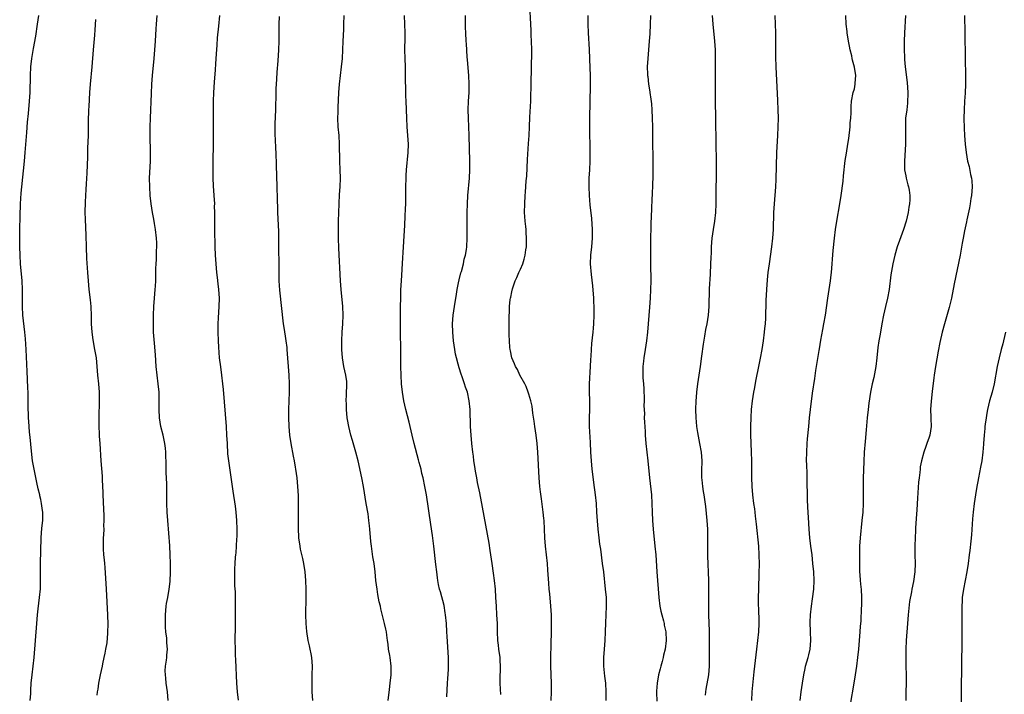
# Model space of a CAD drawing. Units: inches. Extents: x 2610000 to 2613000, y 1479000 to 1482000.
# Drawn here: x 2611162 to 2611392, y 1479464 to 1479622 of the extents above; entities that cross this region are included whole.
import ezdxf

# ---------------------------------------------------------------- set-up
doc = ezdxf.new("R2010")
doc.units = ezdxf.units.IN
doc.header["$MEASUREMENT"] = 0
doc.layers.add('LD26101479_10ft', color=60, linetype='Continuous')

msp = doc.modelspace()

# ---------------------------------------------------------------- linework, layer by layer
at = {"layer": 'LD26101479_10ft'}
for points, elevation in [([(2611286.18, 1479463), (2611286.28, 1479465), (2611286.26, 1479467), (2611286.12, 1479471), (2611286.09, 1479473), (2611286.16, 1479476.16), (2611286.24, 1479479), (2611286.28, 1479481), (2611286.25, 1479483), (2611286.14, 1479485), (2611285.87, 1479487.87), (2611285.75, 1479489), (2611285.63, 1479490.37), (2611285.44, 1479493.44), (2611285.32, 1479495), (2611284.87, 1479499), (2611284.73, 1479501), (2611284.64, 1479503), (2611284.53, 1479505), (2611284.49, 1479505.51), (2611284.33, 1479507), (2611283.93, 1479510.07), (2611283.74, 1479511.74), (2611283.58, 1479513), (2611283.4, 1479515), (2611283.1, 1479521), (2611282.95, 1479523), (2611282.7, 1479525), (2611282.39, 1479527), (2611282.22, 1479528.22), (2611281.92, 1479530.08), (2611281.72, 1479531.72), (2611281.44, 1479533), (2611281, 1479534.52), (2611280.86, 1479535), (2611280.35, 1479536.35), (2611280.02, 1479537), (2611278.91, 1479539), (2611278.31, 1479540.31), (2611277.88, 1479541), (2611277.66, 1479541.66), (2611277.02, 1479543), (2611276.68, 1479544.68), (2611276.59, 1479545), (2611276.53, 1479545.47), (2611276.43, 1479547), (2611276.42, 1479548.42), (2611276.37, 1479549.63), (2611276.39, 1479553), (2611276.43, 1479553.57), (2611276.48, 1479555), (2611276.64, 1479556.64), (2611276.7, 1479557), (2611276.76, 1479557.24), (2611277, 1479558.48), (2611277.17, 1479559.17), (2611277.82, 1479561), (2611278.21, 1479561.79), (2611278.67, 1479563), (2611279, 1479563.79), (2611279.54, 1479565), (2611279.91, 1479566.09), (2611280.13, 1479567), (2611280.3, 1479568.3), (2611280.41, 1479569), (2611280.44, 1479569.56), (2611280.46, 1479571), (2611280.35, 1479572.35), (2611280.34, 1479573), (2611280.3, 1479573.7), (2611280.14, 1479575), (2611280.05, 1479576.05), (2611280, 1479577), (2611280.01, 1479579), (2611280.14, 1479581), (2611280.22, 1479581.78), (2611280.39, 1479584.39), (2611280.48, 1479585.52), (2611280.63, 1479589.37), (2611280.87, 1479593.13), (2611281.02, 1479595.02), (2611281.14, 1479597), (2611281.25, 1479599.25), (2611281.41, 1479603), (2611281.49, 1479607.49), (2611281.59, 1479610.41), (2611281.68, 1479615), (2611281.63, 1479617), (2611281.56, 1479618.44), (2611281.49, 1479619.49), (2611281.1, 1479626.9)], 11200), ([(2611164.55, 1479463), (2611164.64, 1479464.64), (2611164.65, 1479465.35), (2611164.76, 1479467), (2611164.97, 1479469), (2611165.25, 1479471), (2611165.47, 1479473), (2611165.73, 1479477), (2611166.04, 1479481), (2611166.21, 1479483), (2611166.37, 1479484.37), (2611166.72, 1479487), (2611166.9, 1479489.1), (2611166.95, 1479491), (2611166.92, 1479495), (2611167.07, 1479501), (2611167.27, 1479503.27), (2611167.48, 1479505), (2611167.5, 1479506.5), (2611167.47, 1479507), (2611167.4, 1479507.4), (2611167.2, 1479509), (2611167, 1479509.93), (2611166.79, 1479510.79), (2611166.75, 1479511), (2611166.42, 1479512.42), (2611166.09, 1479513.91), (2611165.45, 1479517), (2611165.09, 1479519), (2611164.8, 1479521.2), (2611164.5, 1479524.5), (2611164.36, 1479525.64), (2611164.25, 1479527), (2611164.2, 1479528.2), (2611164.13, 1479529), (2611164.08, 1479532.08), (2611164.08, 1479533.92), (2611164.04, 1479535), (2611163.98, 1479535.98), (2611163.93, 1479538.07), (2611163.83, 1479539.83), (2611163.61, 1479545), (2611163.45, 1479547.45), (2611163.31, 1479549), (2611162.82, 1479553), (2611162.71, 1479555), (2611162.73, 1479556.73), (2611162.75, 1479557.25), (2611162.76, 1479559), (2611162.67, 1479561), (2611162.28, 1479565), (2611162.15, 1479567), (2611162.09, 1479569), (2611162.08, 1479569.92), (2611162.07, 1479571), (2611162.09, 1479573), (2611162.17, 1479576.17), (2611162.3, 1479579), (2611162.45, 1479581.55), (2611162.57, 1479583), (2611163.19, 1479589), (2611163.37, 1479591), (2611163.72, 1479595.72), (2611163.93, 1479598.07), (2611164.14, 1479600.14), (2611164.38, 1479603), (2611164.49, 1479605), (2611164.56, 1479609), (2611164.68, 1479611), (2611164.93, 1479613), (2611165.31, 1479615.31), (2611165.83, 1479618.17), (2611166.26, 1479621), (2611166.51, 1479623)], 11280), ([(2611180.18, 1479464.18), (2611180.24, 1479465), (2611180.37, 1479465.63), (2611180.54, 1479467), (2611180.97, 1479468.97), (2611181.43, 1479471), (2611181.52, 1479471.52), (2611181.84, 1479473), (2611182, 1479474), (2611182.21, 1479475), (2611182.47, 1479476.47), (2611182.68, 1479478.68), (2611182.69, 1479479), (2611182.7, 1479480.7), (2611182.63, 1479483), (2611182.31, 1479489), (2611182.01, 1479494.01), (2611181.92, 1479495), (2611181.87, 1479495.87), (2611181.73, 1479497), (2611181.63, 1479498.37), (2611181.62, 1479499), (2611181.64, 1479499.64), (2611181.66, 1479501), (2611181.69, 1479501.69), (2611181.77, 1479503), (2611181.76, 1479503.76), (2611181.8, 1479505), (2611181.79, 1479506.21), (2611181.71, 1479507.71), (2611181.59, 1479511), (2611181.58, 1479511.58), (2611181.44, 1479514.56), (2611181.41, 1479515.41), (2611181.12, 1479519), (2611180.85, 1479523), (2611180.72, 1479524.72), (2611180.71, 1479525.29), (2611180.61, 1479527), (2611180.6, 1479529.4), (2611180.71, 1479532.71), (2611180.7, 1479533.3), (2611180.7, 1479535), (2611180.54, 1479537), (2611180.31, 1479539), (2611180.16, 1479541), (2611179.99, 1479543), (2611179.64, 1479545), (2611179.22, 1479547.22), (2611178.99, 1479549), (2611178.87, 1479551), (2611178.83, 1479552.83), (2611178.74, 1479555), (2611178.6, 1479556.6), (2611178.32, 1479559), (2611178.12, 1479561), (2611177.97, 1479563), (2611177.79, 1479566.21), (2611177.68, 1479569), (2611177.61, 1479571.61), (2611177.42, 1479575.42), (2611177.37, 1479577), (2611177.41, 1479579.41), (2611177.51, 1479581), (2611177.62, 1479582.38), (2611177.66, 1479583.66), (2611177.84, 1479586.16), (2611177.97, 1479590.03), (2611178.01, 1479592.01), (2611178.11, 1479595), (2611178.13, 1479596.13), (2611178.14, 1479597.86), (2611178.17, 1479599), (2611178.22, 1479600.22), (2611178.23, 1479601), (2611178.26, 1479601.74), (2611178.47, 1479605), (2611178.62, 1479607), (2611178.99, 1479611), (2611179.28, 1479615), (2611179.59, 1479618.41), (2611179.68, 1479619.68), (2611179.89, 1479622.11)], 11270), ([(2611196.75, 1479463), (2611196.59, 1479465), (2611196.3, 1479467), (2611196.21, 1479468.21), (2611196.12, 1479469), (2611196.07, 1479469.93), (2611196.14, 1479471), (2611196.37, 1479472.37), (2611196.4, 1479473), (2611196.44, 1479473.56), (2611196.6, 1479475), (2611196.45, 1479476.45), (2611196.45, 1479477.55), (2611196.23, 1479479), (2611196.13, 1479480.13), (2611196.16, 1479481.84), (2611196.16, 1479483), (2611196.31, 1479485), (2611196.39, 1479485.61), (2611196.64, 1479487), (2611197.02, 1479489), (2611197.22, 1479490.78), (2611197.28, 1479493), (2611197.26, 1479495), (2611197.21, 1479497), (2611197.1, 1479499.1), (2611196.66, 1479505), (2611196.53, 1479507), (2611196.46, 1479509), (2611196.47, 1479511), (2611196.45, 1479513), (2611196.43, 1479513.57), (2611196.28, 1479516.28), (2611196.28, 1479517.72), (2611196.2, 1479521), (2611196.1, 1479521.9), (2611195.99, 1479523), (2611195.83, 1479523.83), (2611195.55, 1479525), (2611195.02, 1479527), (2611194.72, 1479529), (2611194.65, 1479531), (2611194.67, 1479532.67), (2611194.63, 1479535), (2611194.45, 1479537), (2611194.19, 1479539), (2611193.96, 1479541), (2611193.76, 1479543.76), (2611193.53, 1479546.47), (2611193.36, 1479549), (2611193.31, 1479551), (2611193.31, 1479553), (2611193.39, 1479555), (2611193.56, 1479557), (2611193.75, 1479559), (2611193.78, 1479559.78), (2611193.86, 1479561), (2611193.89, 1479562.11), (2611193.89, 1479563.89), (2611193.93, 1479565), (2611194.01, 1479565.99), (2611194.04, 1479568.04), (2611194.1, 1479569), (2611194.07, 1479569.93), (2611194.02, 1479571), (2611193.81, 1479573), (2611193.57, 1479574.43), (2611193.43, 1479575.43), (2611193.12, 1479577), (2611192.78, 1479579), (2611192.54, 1479581), (2611192.43, 1479583), (2611192.42, 1479585), (2611192.59, 1479589), (2611192.62, 1479591), (2611192.58, 1479595), (2611192.58, 1479597), (2611192.62, 1479599), (2611192.82, 1479604.82), (2611192.94, 1479607), (2611193.12, 1479609), (2611193.51, 1479613), (2611193.67, 1479615), (2611193.79, 1479617), (2611193.94, 1479619.94), (2611194.01, 1479621), (2611194.17, 1479623)], 11260), ([(2611208.7, 1479623), (2611208.5, 1479620.5), (2611208.21, 1479617.79), (2611208.09, 1479616.09), (2611207.92, 1479614.08), (2611207.77, 1479611.77), (2611207.7, 1479610.3), (2611207.47, 1479607.47), (2611207.33, 1479605), (2611207.28, 1479603), (2611207.22, 1479599.22), (2611207.22, 1479597), (2611207.25, 1479595.25), (2611207.25, 1479593), (2611207.17, 1479589), (2611207.15, 1479587.15), (2611207.18, 1479585), (2611207.26, 1479583.26), (2611207.43, 1479581), (2611207.53, 1479579), (2611207.52, 1479578.48), (2611207.54, 1479577), (2611207.53, 1479575), (2611207.55, 1479573), (2611207.65, 1479569), (2611207.72, 1479567), (2611207.86, 1479565), (2611208.05, 1479563), (2611208.21, 1479561.79), (2611208.36, 1479560.35), (2611208.53, 1479559), (2611208.62, 1479557), (2611208.55, 1479555), (2611208.4, 1479552.4), (2611208.37, 1479551), (2611208.35, 1479549), (2611208.4, 1479547), (2611208.48, 1479545.52), (2611208.68, 1479543), (2611208.94, 1479540.94), (2611209.2, 1479539), (2611209.45, 1479537), (2611209.6, 1479535.6), (2611210.27, 1479527), (2611210.4, 1479525), (2611210.49, 1479523), (2611210.64, 1479520.64), (2611210.82, 1479519), (2611211.88, 1479511.88), (2611212.38, 1479508.38), (2611212.55, 1479507), (2611212.72, 1479505), (2611212.8, 1479503), (2611212.78, 1479501.22), (2611212.74, 1479500.74), (2611212.66, 1479499), (2611212.55, 1479497.45), (2611212.49, 1479497), (2611212.43, 1479496.43), (2611212.32, 1479495), (2611212.24, 1479493.76), (2611212.22, 1479493), (2611212.26, 1479492.26), (2611212.24, 1479491), (2611212.26, 1479489.74), (2611212.36, 1479488.36), (2611212.42, 1479485.58), (2611212.42, 1479485), (2611212.4, 1479484.4), (2611212.4, 1479481.6), (2611212.36, 1479480.36), (2611212.35, 1479477), (2611212.37, 1479475), (2611212.42, 1479473.58), (2611212.49, 1479472.49), (2611212.72, 1479467), (2611212.87, 1479465), (2611213.08, 1479463.08)], 11250), ([(2611230.53, 1479463), (2611230.37, 1479465), (2611230.39, 1479468.39), (2611230.41, 1479469), (2611230.43, 1479471), (2611230.31, 1479473), (2611230.14, 1479473.86), (2611229.94, 1479475), (2611229.77, 1479475.77), (2611229.45, 1479477), (2611229.12, 1479479.12), (2611228.98, 1479481), (2611228.92, 1479483), (2611228.98, 1479487), (2611228.97, 1479489), (2611228.89, 1479491), (2611228.71, 1479493), (2611228.4, 1479495), (2611228.16, 1479496.16), (2611227.68, 1479498.32), (2611227.55, 1479499), (2611227.28, 1479501), (2611227.21, 1479503.21), (2611227.22, 1479505), (2611227.21, 1479506.79), (2611227.15, 1479510.85), (2611227.04, 1479513), (2611226.86, 1479515), (2611226.6, 1479517), (2611226.52, 1479517.48), (2611226.26, 1479519), (2611226.03, 1479520.03), (2611225.45, 1479523), (2611225.14, 1479525), (2611224.97, 1479527), (2611224.91, 1479529.09), (2611224.95, 1479531), (2611225.06, 1479535), (2611225.06, 1479537), (2611224.98, 1479539), (2611224.57, 1479545), (2611224.52, 1479545.48), (2611224.34, 1479547), (2611224.13, 1479548.13), (2611223.85, 1479550.15), (2611223.71, 1479551), (2611222.86, 1479558.86), (2611222.7, 1479561), (2611222.67, 1479563), (2611222.68, 1479565), (2611222.61, 1479568.61), (2611222.58, 1479569.42), (2611222.56, 1479572.56), (2611222.36, 1479577), (2611222.27, 1479581), (2611222.23, 1479582.23), (2611222.23, 1479583), (2611222.08, 1479588.08), (2611221.97, 1479591), (2611221.91, 1479591.91), (2611221.81, 1479594.19), (2611221.76, 1479595), (2611221.74, 1479595.74), (2611221.73, 1479597), (2611221.74, 1479597.74), (2611221.89, 1479601), (2611221.94, 1479605), (2611222, 1479606), (2611222.04, 1479607), (2611222.14, 1479608.14), (2611222.19, 1479609.81), (2611222.41, 1479612.41), (2611222.59, 1479615), (2611222.67, 1479617), (2611222.71, 1479621), (2611222.78, 1479622.78)], 11240), ([(2611248.16, 1479463), (2611248.43, 1479465.57), (2611248.61, 1479467), (2611248.82, 1479469), (2611248.84, 1479471), (2611248.58, 1479473), (2611248.48, 1479473.52), (2611248.23, 1479475), (2611248.13, 1479476.13), (2611247.98, 1479477), (2611247.79, 1479478.21), (2611247.71, 1479479), (2611247.6, 1479479.6), (2611247.29, 1479481), (2611246.4, 1479484.4), (2611246.3, 1479485), (2611246.04, 1479486.04), (2611245.73, 1479487.73), (2611245.53, 1479489), (2611245.28, 1479491), (2611245.09, 1479493), (2611244.84, 1479495), (2611244.57, 1479496.57), (2611244.21, 1479499), (2611244.1, 1479500.1), (2611243.86, 1479503), (2611243.77, 1479503.77), (2611243.64, 1479505), (2611243.42, 1479506.58), (2611243.01, 1479509), (2611242.4, 1479513), (2611242.01, 1479515), (2611241.1, 1479519), (2611240.59, 1479521), (2611239.76, 1479523.76), (2611239.4, 1479525), (2611238.91, 1479527), (2611238.62, 1479528.62), (2611238.56, 1479529), (2611238.38, 1479531), (2611238.36, 1479532.36), (2611238.33, 1479533), (2611238.43, 1479534.43), (2611238.51, 1479537), (2611238.46, 1479537.54), (2611238.27, 1479539), (2611238.01, 1479540.01), (2611237.8, 1479541), (2611237.44, 1479543), (2611237.3, 1479545), (2611237.32, 1479547), (2611237.41, 1479549), (2611237.54, 1479551), (2611237.61, 1479553), (2611237.55, 1479555), (2611237.17, 1479559), (2611237.02, 1479561), (2611236.64, 1479568.64), (2611236.56, 1479571), (2611236.53, 1479573), (2611236.55, 1479575), (2611236.6, 1479577), (2611236.67, 1479579), (2611236.8, 1479581.2), (2611236.92, 1479583), (2611236.98, 1479584.98), (2611236.93, 1479587), (2611236.82, 1479589), (2611236.79, 1479593), (2611236.66, 1479595), (2611236.48, 1479597), (2611236.41, 1479599), (2611236.46, 1479600.46), (2611236.48, 1479601.52), (2611236.61, 1479605), (2611236.75, 1479607), (2611236.98, 1479609), (2611237.26, 1479611), (2611237.47, 1479613), (2611237.57, 1479615), (2611237.63, 1479617), (2611237.74, 1479619.74), (2611237.8, 1479621), (2611237.85, 1479623)], 11230), ([(2611261.8, 1479463.8), (2611262, 1479467), (2611262.09, 1479468.09), (2611262.2, 1479470.2), (2611262.21, 1479472.21), (2611262.18, 1479473), (2611261.9, 1479477.9), (2611261.85, 1479479), (2611261.74, 1479481), (2611261.54, 1479483), (2611261.47, 1479483.47), (2611261.17, 1479485.17), (2611260.34, 1479488.34), (2611260.14, 1479489), (2611259.91, 1479490.09), (2611259.73, 1479491), (2611259.66, 1479491.66), (2611259.46, 1479493), (2611259.25, 1479494.75), (2611258.81, 1479499), (2611258.49, 1479501.51), (2611258.08, 1479504.08), (2611257.06, 1479511), (2611256.71, 1479513), (2611256.3, 1479515), (2611256.02, 1479516.02), (2611255.8, 1479517), (2611255.38, 1479518.62), (2611255.21, 1479519.21), (2611254.22, 1479523), (2611253.72, 1479525), (2611253, 1479528.01), (2611252.22, 1479531), (2611251.78, 1479533), (2611251.47, 1479535), (2611251.28, 1479537), (2611251.17, 1479539), (2611251.12, 1479541), (2611251.08, 1479545), (2611251.01, 1479549), (2611251.02, 1479555), (2611251.05, 1479557), (2611251.11, 1479558.89), (2611251.23, 1479561), (2611251.58, 1479566.42), (2611251.64, 1479567.64), (2611251.82, 1479570.19), (2611251.99, 1479574.01), (2611252.11, 1479576.11), (2611252.16, 1479577.84), (2611252.22, 1479579), (2611252.25, 1479580.25), (2611252.26, 1479583), (2611252.3, 1479585), (2611252.33, 1479585.67), (2611252.41, 1479587), (2611252.57, 1479588.57), (2611252.62, 1479589.38), (2611252.78, 1479591), (2611252.85, 1479593), (2611252.75, 1479595), (2611252.58, 1479597), (2611252.45, 1479599), (2611252.3, 1479603), (2611252.24, 1479604.24), (2611252.24, 1479605), (2611252.27, 1479605.73), (2611252.15, 1479608.15), (2611252.19, 1479609), (2611252.2, 1479609.8), (2611252.14, 1479611), (2611252.07, 1479613), (2611252.05, 1479615), (2611252.08, 1479617.92), (2611252.07, 1479619), (2611251.94, 1479623)], 11220), ([(2611274.41, 1479464.41), (2611274.35, 1479465.65), (2611274.3, 1479467), (2611274.3, 1479468.3), (2611274.32, 1479469), (2611274.35, 1479469.65), (2611274.36, 1479471), (2611274.28, 1479472.28), (2611274.26, 1479473), (2611273.98, 1479475), (2611273.89, 1479475.89), (2611273.73, 1479477), (2611273.65, 1479479), (2611273.64, 1479481), (2611273.54, 1479483), (2611273.39, 1479485), (2611273.29, 1479487), (2611273.16, 1479489), (2611272.93, 1479491), (2611272.7, 1479492.7), (2611272.41, 1479495), (2611272.14, 1479497), (2611271.97, 1479498.03), (2611271.72, 1479499.72), (2611270.17, 1479508.17), (2611269.5, 1479511.5), (2611269, 1479513.92), (2611268.8, 1479515), (2611268.56, 1479516.56), (2611268.35, 1479517.65), (2611268.17, 1479519), (2611268.06, 1479520.06), (2611267.91, 1479521), (2611267.7, 1479523), (2611267.52, 1479525), (2611267.39, 1479527), (2611267.27, 1479531), (2611267.06, 1479533), (2611266.62, 1479535), (2611266.19, 1479536.19), (2611265.98, 1479537), (2611265.44, 1479538.56), (2611265.19, 1479539.19), (2611264.69, 1479540.69), (2611264.48, 1479541.52), (2611264.07, 1479543), (2611263.89, 1479543.89), (2611263.68, 1479545), (2611263.42, 1479547), (2611263.25, 1479549), (2611263.19, 1479551), (2611263.31, 1479553), (2611263.58, 1479555), (2611264.05, 1479557.95), (2611264.26, 1479559), (2611264.59, 1479560.59), (2611264.71, 1479561.29), (2611265.12, 1479562.88), (2611265.22, 1479563.22), (2611265.69, 1479565), (2611265.91, 1479566.09), (2611266.17, 1479567), (2611266.39, 1479568.39), (2611266.47, 1479569), (2611266.58, 1479571), (2611266.56, 1479575), (2611266.58, 1479577), (2611266.65, 1479579), (2611266.77, 1479581), (2611267.11, 1479585), (2611267.21, 1479587), (2611267.21, 1479589), (2611267.02, 1479594.98), (2611266.85, 1479599), (2611266.82, 1479601), (2611266.91, 1479603), (2611267.05, 1479605), (2611267.08, 1479607), (2611266.97, 1479609.03), (2611266.68, 1479612.68), (2611266.61, 1479613.39), (2611266.41, 1479616.41), (2611266.35, 1479617), (2611266.24, 1479619), (2611266.19, 1479620.19), (2611266.17, 1479623)], 11210), ([(2611294.74, 1479623), (2611294.78, 1479621), (2611294.86, 1479619), (2611295.05, 1479615.05), (2611295.22, 1479610.78), (2611295.28, 1479609), (2611295.29, 1479607.29), (2611295.32, 1479606.68), (2611295.16, 1479599), (2611295.14, 1479597), (2611295.17, 1479595.17), (2611295.24, 1479593), (2611295.26, 1479591), (2611295.21, 1479589), (2611295.11, 1479587), (2611295.03, 1479585), (2611295.01, 1479583), (2611295.05, 1479581), (2611295.23, 1479578.77), (2611295.61, 1479575.61), (2611295.77, 1479573), (2611295.76, 1479571), (2611295.59, 1479569), (2611295.38, 1479567), (2611295.33, 1479565), (2611295.52, 1479562.48), (2611295.84, 1479559.84), (2611296.07, 1479557), (2611296.11, 1479556.11), (2611296.14, 1479555), (2611296.13, 1479553), (2611296.06, 1479551), (2611296.01, 1479549.99), (2611295.92, 1479549), (2611295.63, 1479546.37), (2611295.51, 1479545), (2611295.43, 1479543.43), (2611295.35, 1479542.65), (2611295.29, 1479541), (2611295.09, 1479537), (2611295.09, 1479535.09), (2611295.17, 1479533), (2611295.18, 1479531), (2611295.09, 1479529), (2611295.08, 1479527), (2611295.28, 1479523.28), (2611295.37, 1479521), (2611295.51, 1479519), (2611295.72, 1479517), (2611295.86, 1479515.86), (2611296.06, 1479513.94), (2611296.45, 1479511), (2611296.67, 1479509), (2611296.82, 1479507), (2611296.94, 1479504.94), (2611297.09, 1479503), (2611297.32, 1479501), (2611297.51, 1479499.51), (2611297.7, 1479498.3), (2611298.14, 1479495), (2611298.38, 1479493), (2611298.82, 1479489), (2611299.01, 1479487), (2611299.07, 1479485), (2611299, 1479483), (2611298.89, 1479481.11), (2611298.81, 1479479), (2611298.7, 1479477), (2611298.54, 1479475), (2611298.41, 1479473), (2611298.45, 1479471), (2611298.66, 1479468.66), (2611298.86, 1479467), (2611299, 1479465), (2611298.99, 1479463)], 11190), ([(2611309.37, 1479623), (2611309.35, 1479621), (2611309.26, 1479618.74), (2611309.12, 1479617), (2611308.74, 1479613), (2611308.65, 1479611), (2611308.69, 1479609.31), (2611308.72, 1479609), (2611308.76, 1479608.76), (2611308.92, 1479607), (2611309.22, 1479605.22), (2611309.24, 1479605), (2611309.48, 1479603.48), (2611309.61, 1479602.39), (2611309.74, 1479601), (2611309.82, 1479599), (2611309.85, 1479597), (2611309.85, 1479594.15), (2611309.93, 1479589), (2611309.92, 1479587.92), (2611309.95, 1479586.05), (2611309.91, 1479585), (2611309.84, 1479583.84), (2611309.84, 1479583), (2611309.76, 1479581.76), (2611309.67, 1479579.67), (2611309.59, 1479578.41), (2611309.52, 1479575.52), (2611309.49, 1479575), (2611309.47, 1479573.47), (2611309.4, 1479571), (2611309.37, 1479569), (2611309.37, 1479567.37), (2611309.39, 1479565), (2611309.46, 1479561), (2611309.43, 1479559), (2611309.31, 1479557), (2611309.15, 1479554.85), (2611308.88, 1479551), (2611308.7, 1479549), (2611308.47, 1479547), (2611308.17, 1479545), (2611307.83, 1479543), (2611307.73, 1479542.27), (2611307.58, 1479541), (2611307.61, 1479539.61), (2611307.58, 1479539), (2611307.6, 1479538.4), (2611307.74, 1479537), (2611307.82, 1479535.82), (2611307.86, 1479535), (2611307.89, 1479534.11), (2611307.89, 1479533), (2611307.86, 1479531.86), (2611307.96, 1479530.04), (2611307.95, 1479529), (2611307.98, 1479527.98), (2611308.14, 1479525.86), (2611308.18, 1479525), (2611308.33, 1479523), (2611308.77, 1479519), (2611309.13, 1479515), (2611309.59, 1479511), (2611309.72, 1479509), (2611309.76, 1479507), (2611309.84, 1479505), (2611310.01, 1479503), (2611310.44, 1479499), (2611310.63, 1479497), (2611310.89, 1479493), (2611311.33, 1479487), (2611311.6, 1479485), (2611311.84, 1479483.84), (2611312.04, 1479483), (2611312.42, 1479481.58), (2611312.55, 1479481), (2611312.61, 1479480.61), (2611312.98, 1479479), (2611313.09, 1479477), (2611312.85, 1479475), (2611312.46, 1479473.54), (2611312.35, 1479473), (2611312.12, 1479472.12), (2611311.79, 1479471), (2611311.62, 1479470.38), (2611311.29, 1479469), (2611310.95, 1479467), (2611310.82, 1479465.18), (2611310.82, 1479464.82), (2611310.85, 1479462.85)], 11180), ([(2611322.24, 1479464.24), (2611322.29, 1479465), (2611322.36, 1479465.64), (2611323.03, 1479469), (2611323.16, 1479471), (2611323.14, 1479479.14), (2611323.02, 1479483.01), (2611322.99, 1479485), (2611323.02, 1479489), (2611322.98, 1479491), (2611322.81, 1479496.81), (2611322.78, 1479499), (2611322.8, 1479500.8), (2611322.79, 1479503), (2611322.66, 1479505), (2611322.29, 1479508.29), (2611321.9, 1479511), (2611321.77, 1479511.77), (2611321.61, 1479513), (2611321.48, 1479514.52), (2611321.42, 1479515), (2611321.41, 1479515.41), (2611321.41, 1479517), (2611321.44, 1479518.56), (2611321.44, 1479519), (2611321.29, 1479521), (2611320.94, 1479523), (2611320.44, 1479525.56), (2611320.21, 1479527), (2611320.12, 1479528.12), (2611320.02, 1479529), (2611319.98, 1479531), (2611320.05, 1479533), (2611320.12, 1479533.88), (2611320.22, 1479535), (2611320.47, 1479537), (2611321.08, 1479541), (2611321.42, 1479543.42), (2611321.78, 1479546.22), (2611322.09, 1479548.09), (2611322.33, 1479549.67), (2611322.59, 1479551), (2611322.91, 1479553), (2611323.07, 1479555), (2611323.19, 1479559.19), (2611323.42, 1479562.58), (2611323.52, 1479565), (2611323.55, 1479566.45), (2611323.61, 1479567.61), (2611323.65, 1479569), (2611323.83, 1479571), (2611324.1, 1479573), (2611324.39, 1479575), (2611324.62, 1479577), (2611324.71, 1479579), (2611324.73, 1479583), (2611324.78, 1479584.78), (2611324.8, 1479587), (2611324.77, 1479589.23), (2611324.7, 1479593), (2611324.64, 1479599), (2611324.56, 1479603), (2611324.55, 1479609.45), (2611324.61, 1479613), (2611324.6, 1479613.4), (2611324.56, 1479615), (2611324.43, 1479617), (2611324.03, 1479621), (2611323.9, 1479623)], 11170), ([(2611333.03, 1479463), (2611333.12, 1479465), (2611333.35, 1479467.35), (2611333.63, 1479469.63), (2611334.21, 1479475), (2611334.46, 1479477), (2611334.7, 1479479), (2611334.79, 1479481), (2611334.77, 1479481.23), (2611334.68, 1479484.68), (2611334.65, 1479485), (2611334.64, 1479487), (2611334.68, 1479489), (2611334.81, 1479492.81), (2611334.84, 1479494.84), (2611334.8, 1479497), (2611334.67, 1479499), (2611334.18, 1479504.18), (2611333.94, 1479506.06), (2611333.84, 1479507), (2611333.75, 1479507.75), (2611333.56, 1479509), (2611333.32, 1479511), (2611333.15, 1479513), (2611333.05, 1479515.05), (2611333.03, 1479517.03), (2611333.03, 1479519), (2611332.99, 1479521), (2611332.84, 1479525.16), (2611332.84, 1479527), (2611332.89, 1479529.11), (2611333, 1479531), (2611333.23, 1479533), (2611333.55, 1479535), (2611333.68, 1479535.68), (2611334.06, 1479537.94), (2611334.66, 1479541), (2611335.06, 1479542.94), (2611335.46, 1479545), (2611335.79, 1479547), (2611336.05, 1479549), (2611336.11, 1479549.89), (2611336.23, 1479551), (2611336.31, 1479552.31), (2611336.44, 1479556.44), (2611336.58, 1479559), (2611336.73, 1479561.27), (2611336.9, 1479563), (2611337.15, 1479565), (2611337.72, 1479569), (2611337.96, 1479571), (2611338.09, 1479573), (2611338.2, 1479577), (2611338.33, 1479579), (2611338.64, 1479583), (2611338.73, 1479584.73), (2611338.93, 1479591), (2611339.15, 1479595), (2611339.23, 1479597), (2611339.26, 1479599), (2611339.24, 1479601), (2611339.16, 1479603.16), (2611338.75, 1479611), (2611338.65, 1479613.35), (2611338.63, 1479615), (2611338.64, 1479616.64), (2611338.63, 1479619), (2611338.51, 1479623)], 11160), ([(2611344.33, 1479463), (2611344.59, 1479465), (2611344.88, 1479467), (2611345.19, 1479469), (2611345.55, 1479470.45), (2611345.63, 1479471), (2611346.2, 1479473), (2611346.35, 1479473.65), (2611346.69, 1479475), (2611346.83, 1479477), (2611346.74, 1479479), (2611346.69, 1479481.31), (2611346.77, 1479483), (2611346.97, 1479485.03), (2611347.24, 1479486.76), (2611347.53, 1479489), (2611347.6, 1479491), (2611347.5, 1479493), (2611347.34, 1479495), (2611347.12, 1479497), (2611346.85, 1479499), (2611346.6, 1479501), (2611346.43, 1479503), (2611346.26, 1479505.74), (2611346.16, 1479508.16), (2611346.07, 1479509.93), (2611345.98, 1479515), (2611345.96, 1479515.96), (2611345.87, 1479518.13), (2611345.85, 1479519), (2611345.88, 1479521), (2611346, 1479523), (2611346.09, 1479524.09), (2611346.35, 1479527), (2611346.54, 1479529), (2611346.77, 1479531), (2611347.25, 1479534.75), (2611347.76, 1479538.24), (2611348.04, 1479540.04), (2611348.75, 1479544.75), (2611348.83, 1479545.17), (2611349.16, 1479547.16), (2611349.62, 1479549.62), (2611349.9, 1479551), (2611350.26, 1479553), (2611350.82, 1479557), (2611351.44, 1479561), (2611351.6, 1479562.4), (2611351.69, 1479563), (2611352.08, 1479568.08), (2611352.37, 1479571), (2611352.6, 1479573), (2611352.89, 1479575), (2611353.62, 1479579), (2611353.93, 1479581), (2611354.35, 1479584.35), (2611354.45, 1479585.55), (2611354.87, 1479589.13), (2611355.14, 1479590.86), (2611355.5, 1479593), (2611355.69, 1479594.31), (2611356, 1479597), (2611356.06, 1479597.94), (2611356.19, 1479599), (2611356.27, 1479600.27), (2611356.27, 1479601.73), (2611356.36, 1479603), (2611356.75, 1479605), (2611357, 1479605.93), (2611357.23, 1479607), (2611357.22, 1479607.22), (2611357.33, 1479609), (2611357.04, 1479610.96), (2611356.58, 1479612.58), (2611356.51, 1479613), (2611356.39, 1479613.61), (2611356.05, 1479615), (2611355.86, 1479615.86), (2611355.64, 1479617), (2611355.3, 1479619), (2611355.29, 1479619.28), (2611355.1, 1479621), (2611354.99, 1479623)], 11150), ([(2611368.97, 1479623), (2611368.73, 1479619), (2611368.64, 1479617), (2611368.64, 1479615), (2611368.69, 1479613.31), (2611368.71, 1479613), (2611368.74, 1479612.74), (2611368.88, 1479611), (2611369.37, 1479607.37), (2611369.53, 1479605), (2611369.45, 1479602.55), (2611369.23, 1479601), (2611368.97, 1479599), (2611368.91, 1479597), (2611368.96, 1479595), (2611368.94, 1479593), (2611368.69, 1479589), (2611368.69, 1479588.69), (2611368.75, 1479587), (2611369, 1479585.55), (2611369.11, 1479585), (2611369.49, 1479583.49), (2611369.66, 1479583), (2611369.79, 1479582.21), (2611369.96, 1479581), (2611369.92, 1479579.92), (2611369.87, 1479579), (2611369.74, 1479578.26), (2611369.56, 1479577), (2611369.12, 1479575), (2611368.49, 1479573), (2611368.19, 1479572.19), (2611367.51, 1479570.49), (2611367, 1479569), (2611366.43, 1479567), (2611365.98, 1479565), (2611365.54, 1479562.46), (2611365.1, 1479559), (2611364.73, 1479557), (2611364.26, 1479555), (2611363.81, 1479553), (2611363.43, 1479551), (2611363, 1479548.6), (2611362.74, 1479547), (2611362.52, 1479545.48), (2611362.23, 1479543), (2611361.98, 1479541), (2611361.52, 1479538.48), (2611361.2, 1479537), (2611360.81, 1479535), (2611360.41, 1479532.41), (2611360.21, 1479531), (2611360.01, 1479529), (2611359.79, 1479526.21), (2611359.5, 1479523.5), (2611359.29, 1479521), (2611359.18, 1479518.82), (2611359.08, 1479514.92), (2611359.05, 1479513), (2611359.04, 1479509), (2611358.95, 1479507), (2611358.78, 1479505), (2611358.34, 1479501), (2611358.21, 1479499), (2611358.17, 1479497.83), (2611358.17, 1479495), (2611358.22, 1479494.22), (2611358.24, 1479493), (2611358.31, 1479492.31), (2611358.38, 1479491), (2611358.51, 1479489.49), (2611358.57, 1479489), (2611358.69, 1479487), (2611358.67, 1479485), (2611358.63, 1479484.63), (2611358.5, 1479481.5), (2611358.37, 1479480.37), (2611358.3, 1479479), (2611358.14, 1479477), (2611357.95, 1479475), (2611357.74, 1479473), (2611357.5, 1479471), (2611357.21, 1479469), (2611356.88, 1479467), (2611355.99, 1479462.01)], 11140), ([(2611382.75, 1479623), (2611382.82, 1479619), (2611382.87, 1479612.87), (2611382.96, 1479609), (2611382.97, 1479607), (2611382.9, 1479604.9), (2611382.76, 1479603), (2611382.64, 1479601), (2611382.6, 1479599), (2611382.67, 1479596.67), (2611382.76, 1479595), (2611382.89, 1479593), (2611383.09, 1479591), (2611383.43, 1479589), (2611383.78, 1479587.78), (2611384.13, 1479585.87), (2611384.35, 1479585), (2611384.42, 1479584.42), (2611384.5, 1479583), (2611384.36, 1479581), (2611384.24, 1479580.24), (2611384.06, 1479579), (2611383.91, 1479578.09), (2611383.28, 1479575.28), (2611383.19, 1479574.81), (2611382.71, 1479572.71), (2611382.38, 1479571), (2611382.2, 1479569.8), (2611381.69, 1479567), (2611380.33, 1479560.33), (2611379.68, 1479557), (2611379.18, 1479554.82), (2611378.05, 1479551), (2611377.53, 1479549), (2611377, 1479546.62), (2611376.61, 1479544.61), (2611375.96, 1479541), (2611375.66, 1479539), (2611375.6, 1479538.4), (2611375.18, 1479535.18), (2611374.92, 1479532.92), (2611374.81, 1479531), (2611374.86, 1479529.14), (2611374.84, 1479528.84), (2611374.92, 1479527), (2611374.65, 1479525), (2611374.5, 1479524.5), (2611373.96, 1479523), (2611373.66, 1479522.34), (2611373.23, 1479521), (2611372.69, 1479519), (2611372.41, 1479517.59), (2611372.34, 1479517), (2611372.27, 1479516.27), (2611372.11, 1479515), (2611372.02, 1479513.98), (2611371.74, 1479510.26), (2611371.56, 1479507.56), (2611371.48, 1479506.52), (2611371.29, 1479503.29), (2611371.28, 1479502.72), (2611371.2, 1479501), (2611371.14, 1479499.14), (2611371.16, 1479498.84), (2611371.16, 1479497), (2611371.19, 1479495), (2611371.11, 1479493), (2611370.79, 1479490.79), (2611370.43, 1479489), (2611370.34, 1479488.34), (2611369.9, 1479486.1), (2611369.54, 1479483), (2611369.38, 1479481), (2611369.14, 1479477), (2611369.05, 1479475), (2611369.03, 1479473), (2611369.08, 1479466.92), (2611369.06, 1479465), (2611369.02, 1479462.98)], 11130), ([(2611392.32, 1479549), (2611391.85, 1479547), (2611391.66, 1479546.34), (2611391.31, 1479545), (2611390.82, 1479543), (2611390.39, 1479541), (2611389.62, 1479537), (2611389.16, 1479535), (2611388.6, 1479533), (2611388.1, 1479531), (2611387.93, 1479530.07), (2611387.75, 1479529), (2611387.55, 1479527.55), (2611387.49, 1479527), (2611387.46, 1479526.54), (2611387.3, 1479525), (2611387.18, 1479523), (2611387.16, 1479522.84), (2611387.02, 1479521), (2611386.76, 1479519), (2611386.5, 1479517.5), (2611386.22, 1479516.22), (2611386, 1479515), (2611385.87, 1479514.13), (2611385.63, 1479513), (2611385.3, 1479511), (2611385, 1479509), (2611384.76, 1479507), (2611384.62, 1479505.38), (2611384.33, 1479501.67), (2611384.17, 1479500.17), (2611383.96, 1479498.04), (2611383.84, 1479497), (2611383.59, 1479495), (2611383.27, 1479493), (2611382.48, 1479489), (2611382.21, 1479487), (2611382.2, 1479486.2), (2611382.14, 1479485), (2611382.14, 1479483), (2611382.08, 1479479), (2611382.08, 1479476.08), (2611382.05, 1479472.05), (2611381.88, 1479457)], 11120)]:
    msp.add_lwpolyline(points, dxfattribs=dict(at, elevation=elevation))

doc.saveas('drawing.dxf')
